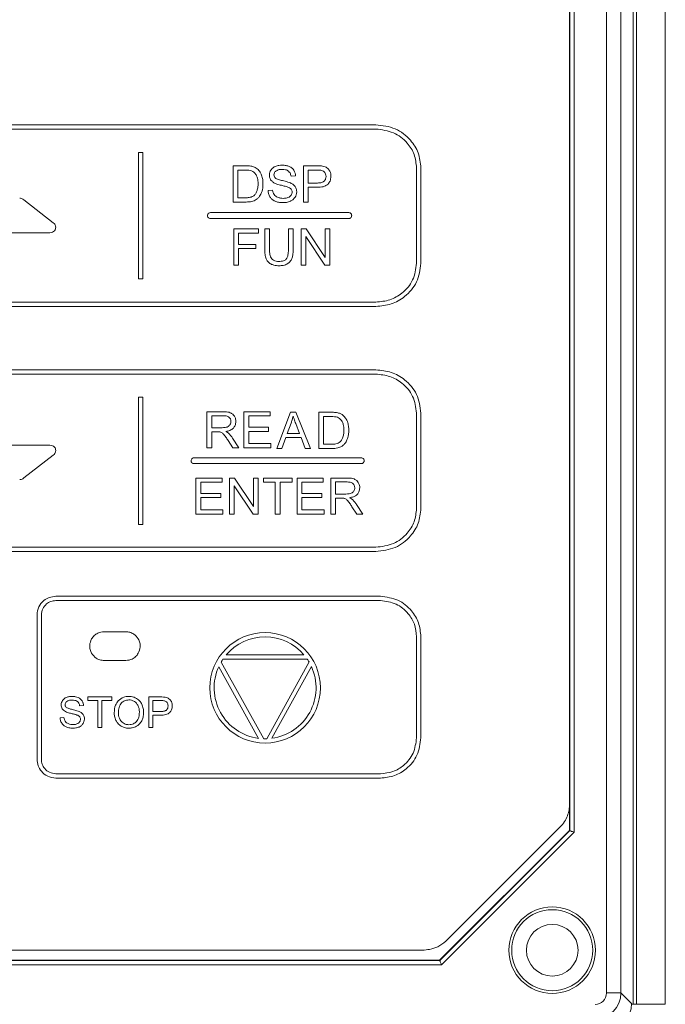
# Model space of a CAD drawing. Units: millimetres. Extents: x -583 to 1581, y -661 to 858.
# Drawn here: x 144 to 189, y 234 to 302 of the extents above; entities that cross this region are included whole.
import ezdxf

# ---------------------------------------------------------------- set-up
doc = ezdxf.new("R2010")
doc.units = ezdxf.units.MM

msp = doc.modelspace()

# ---------------------------------------------------------------- linework, layer by layer
at = {"color": 7, "linetype": 'Continuous', "lineweight": 0}
for p, q in [((186.686, 360.742), (186.686, 234.242)), ((186.905, 234.242), (186.905, 360.742)), ((188.904, 360.742), (188.904, 234.242)), ((184.833, 235.026), (184.833, 359.958)), ((185.832, 359.958), (185.832, 235.026)), ((182.581, 348.822), (182.581, 246.163)), ((182.281, 246.287), (182.281, 348.697)), ((182.269, 347.941), (182.269, 248.041)), ((119.523, 295.214), (168.842, 295.214)), ((119.523, 294.914), (168.842, 294.914)), ((152.404, 293.295), (152.404, 284.532)), ((152.704, 293.295), (152.404, 293.295)), ((152.704, 293.295), (152.704, 284.532)), ((158.954, 289.854), (158.954, 292.367)), ((158.954, 292.367), (159.817, 292.367)), ((163.823, 292.367), (164.768, 292.367)), ((163.823, 289.854), (163.823, 292.367)), ((171.669, 292.218), (171.669, 285.61)), ((171.969, 292.218), (171.969, 285.61)), ((159.284, 292.07), (159.284, 290.151)), ((159.811, 292.07), (159.284, 292.07)), ((163.287, 291.662), (162.968, 291.64)), ((164.154, 292.07), (164.154, 291.171)), ((164.795, 292.07), (164.154, 292.07)), ((164.154, 291.171), (164.802, 291.171)), ((164.154, 290.874), (164.154, 289.854)), ((164.796, 290.874), (164.154, 290.874)), ((159.284, 290.151), (159.82, 290.151)), ((161.375, 290.659), (161.689, 290.686)), ((144.457, 290.002), (144.388, 290.056)), ((144.458, 290.002), (144.457, 290.002)), ((146.491, 288.414), (144.458, 290.002)), ((159.858, 289.854), (158.954, 289.854)), ((164.154, 289.854), (163.823, 289.854)), ((157.381, 289.119), (166.971, 289.119)), ((166.971, 288.709), (157.381, 288.709)), ((146.492, 288.414), (146.491, 288.414)), ((146.554, 288.365), (146.492, 288.414)), ((142.069, 287.727), (146.268, 287.727)), ((159.011, 287.994), (160.708, 287.994)), ((159.011, 285.48), (159.011, 287.994)), ((159.341, 287.696), (159.341, 286.919)), ((160.708, 287.696), (159.341, 287.696)), ((160.708, 287.994), (160.708, 287.696)), ((161.152, 287.994), (161.482, 287.994)), ((161.152, 286.54), (161.152, 287.994)), ((161.482, 287.994), (161.482, 286.541)), ((162.789, 287.994), (163.119, 287.994)), ((162.789, 286.541), (162.789, 287.994)), ((163.119, 287.994), (163.119, 286.54)), ((163.667, 287.994), (164.008, 287.994)), ((163.667, 285.48), (163.667, 287.994)), ((163.986, 287.455), (163.986, 285.48)), ((165.309, 285.48), (163.986, 287.455)), ((164.008, 287.994), (165.331, 286.019)), ((165.331, 287.994), (165.651, 287.994)), ((165.331, 286.019), (165.331, 287.994)), ((165.651, 287.994), (165.651, 285.48)), ((159.341, 286.919), (160.526, 286.919)), ((160.526, 286.919), (160.526, 286.621)), ((159.341, 286.621), (159.341, 285.48)), ((160.526, 286.621), (159.341, 286.621)), ((159.341, 285.48), (159.011, 285.48)), ((163.986, 285.48), (163.667, 285.48)), ((165.651, 285.48), (165.309, 285.48)), ((152.704, 284.532), (152.404, 284.532)), ((119.523, 282.914), (168.842, 282.914)), ((119.523, 282.614), (168.842, 282.614)), ((119.523, 278.223), (168.842, 278.223)), ((119.523, 277.923), (168.842, 277.923)), ((152.697, 276.335), (152.397, 276.335)), ((152.397, 276.335), (152.397, 267.511)), ((152.697, 276.335), (152.697, 267.511)), ((157.146, 275.32), (158.256, 275.32)), ((157.146, 272.806), (157.146, 275.32)), ((159.706, 272.806), (159.706, 275.32)), ((159.706, 275.32), (161.514, 275.32)), ((161.514, 275.32), (161.514, 275.022)), ((161.985, 272.766), (162.942, 275.28)), ((162.942, 275.28), (163.308, 275.28)), ((163.308, 275.28), (164.327, 272.766)), ((164.9, 272.766), (164.9, 275.28)), ((164.9, 275.28), (165.764, 275.28)), ((171.669, 275.221), (171.669, 268.624)), ((171.969, 275.221), (171.969, 268.624)), ((157.477, 275.044), (157.477, 274.212)), ((158.269, 275.044), (157.477, 275.044)), ((161.514, 275.022), (160.037, 275.022)), ((160.037, 275.022), (160.037, 274.256)), ((162.975, 274.535), (162.702, 273.797)), ((163.556, 273.797), (163.298, 274.493)), ((165.231, 274.982), (165.231, 273.064)), ((165.758, 274.982), (165.231, 274.982)), ((157.477, 274.212), (158.189, 274.212)), ((157.477, 273.925), (157.477, 272.806)), ((157.861, 273.925), (157.477, 273.925)), ((160.037, 274.256), (161.42, 274.256)), ((160.037, 273.958), (160.037, 273.104)), ((161.42, 273.958), (160.037, 273.958)), ((161.42, 274.256), (161.42, 273.958)), ((162.702, 273.797), (163.556, 273.797)), ((142.069, 273), (146.268, 273)), ((158.935, 272.806), (158.604, 273.33)), ((158.916, 273.492), (159.349, 272.806)), ((160.037, 273.104), (161.575, 273.104)), ((161.575, 273.104), (161.575, 272.806)), ((162.603, 273.527), (162.334, 272.766)), ((163.661, 273.527), (162.603, 273.527)), ((163.949, 272.766), (163.661, 273.527)), ((165.231, 273.064), (165.767, 273.064)), ((146.554, 272.363), (146.492, 272.314)), ((157.477, 272.806), (157.146, 272.806)), ((159.349, 272.806), (158.935, 272.806)), ((161.575, 272.806), (159.706, 272.806)), ((162.334, 272.766), (161.985, 272.766)), ((164.327, 272.766), (163.949, 272.766)), ((165.805, 272.766), (164.9, 272.766)), ((146.491, 272.314), (144.458, 270.726)), ((146.492, 272.314), (146.491, 272.314)), ((156.25, 272.128), (167.84, 272.128)), ((167.84, 271.718), (156.25, 271.718)), ((144.457, 270.726), (144.388, 270.672)), ((144.458, 270.726), (144.457, 270.726)), ((156.383, 270.722), (158.191, 270.722)), ((156.383, 268.209), (156.383, 270.722)), ((156.714, 270.425), (156.714, 269.659)), ((158.191, 270.425), (156.714, 270.425)), ((158.191, 270.722), (158.191, 270.425)), ((158.704, 270.722), (159.047, 270.722)), ((158.704, 268.209), (158.704, 270.722)), ((159.047, 270.722), (160.369, 268.747)), ((160.369, 270.722), (160.689, 270.722)), ((160.369, 268.747), (160.369, 270.722)), ((160.689, 270.722), (160.689, 268.209)), ((161.054, 270.722), (163.038, 270.722)), ((161.054, 270.425), (161.054, 270.722)), ((161.881, 270.425), (161.054, 270.425)), ((161.881, 268.209), (161.881, 270.425)), ((162.212, 270.425), (162.212, 268.209)), ((163.038, 270.425), (162.212, 270.425)), ((163.038, 270.722), (163.038, 270.425)), ((163.393, 270.722), (165.202, 270.722)), ((163.393, 268.209), (163.393, 270.722)), ((163.724, 270.425), (163.724, 269.659)), ((165.202, 270.425), (163.724, 270.425)), ((165.202, 270.722), (165.202, 270.425)), ((165.731, 270.722), (166.841, 270.722)), ((165.731, 268.209), (165.731, 270.722)), ((166.062, 270.447), (166.062, 269.614)), ((166.854, 270.447), (166.062, 270.447)), ((156.714, 269.659), (158.097, 269.659)), ((158.097, 269.659), (158.097, 269.361)), ((159.024, 270.184), (159.024, 268.209)), ((160.347, 268.209), (159.024, 270.184)), ((163.724, 269.659), (165.108, 269.659)), ((165.108, 269.659), (165.108, 269.361)), ((166.062, 269.614), (166.774, 269.614)), ((156.714, 269.361), (156.714, 268.507)), ((158.097, 269.361), (156.714, 269.361)), ((163.724, 269.361), (163.724, 268.507)), ((165.108, 269.361), (163.724, 269.361)), ((166.062, 269.328), (166.062, 268.209)), ((166.446, 269.328), (166.062, 269.328)), ((156.714, 268.507), (158.252, 268.507)), ((158.252, 268.507), (158.252, 268.209)), ((163.724, 268.507), (165.262, 268.507)), ((165.262, 268.507), (165.262, 268.209)), ((167.52, 268.209), (167.189, 268.733)), ((167.501, 268.895), (167.935, 268.209)), ((158.252, 268.209), (156.383, 268.209)), ((159.024, 268.209), (158.704, 268.209)), ((160.689, 268.209), (160.347, 268.209)), ((162.212, 268.209), (161.881, 268.209)), ((165.262, 268.209), (163.393, 268.209)), ((166.062, 268.209), (165.731, 268.209)), ((167.935, 268.209), (167.52, 268.209)), ((152.697, 267.511), (152.397, 267.511)), ((168.842, 265.923), (119.523, 265.923)), ((119.523, 265.623), (168.842, 265.623)), ((146.669, 262.524), (169.169, 262.524)), ((146.669, 262.224), (169.169, 262.224)), ((145.369, 261.224), (145.369, 251.224)), ((145.669, 261.224), (145.669, 251.224)), ((150.018, 260.071), (151.518, 260.071)), ((171.669, 259.724), (171.669, 252.724)), ((171.969, 259.724), (171.969, 252.724)), ((151.518, 258.071), (150.018, 258.071)), ((158.251, 258.161), (164.096, 258.161)), ((158.479, 258.461), (163.868, 258.461)), ((157.961, 257.645), (160.718, 252.677)), ((158.126, 257.964), (161.076, 252.649)), ((164.216, 257.971), (161.289, 252.649)), ((164.383, 257.652), (161.648, 252.679)), ((148.881, 255.296), (148.881, 255.548)), ((148.881, 255.548), (150.564, 255.548)), ((149.582, 255.296), (148.881, 255.296)), ((149.582, 253.418), (149.582, 255.296)), ((150.564, 255.296), (149.864, 255.296)), ((149.864, 255.296), (149.864, 253.418)), ((150.564, 255.548), (150.564, 255.296)), ((153.116, 255.548), (153.92, 255.548)), ((153.116, 253.418), (153.116, 255.548)), ((153.398, 255.296), (153.398, 254.536)), ((153.942, 255.296), (153.398, 255.296)), ((148.591, 254.947), (148.322, 254.927)), ((146.965, 254.101), (147.23, 254.124)), ((153.398, 254.536), (153.948, 254.536)), ((153.945, 254.284), (153.398, 254.284)), ((153.398, 254.284), (153.398, 253.418)), ((149.864, 253.418), (149.582, 253.418)), ((153.398, 253.418), (153.116, 253.418)), ((169.169, 250.224), (146.669, 250.224)), ((146.669, 249.924), (169.169, 249.924)), ((182.269, 246.292), (182.269, 247.941)), ((181.69, 246.614), (173.691, 238.614)), ((173.269, 237.292), (182.269, 246.292)), ((173.274, 237.28), (182.281, 246.287)), ((182.581, 246.163), (173.398, 236.98)), ((182.269, 246.292), (182.281, 246.287)), ((172.083, 237.992), (116.265, 237.992)), ((173.398, 236.98), (114.739, 236.98)), ((114.863, 237.28), (173.274, 237.28)), ((114.869, 237.292), (173.269, 237.292)), ((173.269, 237.292), (173.274, 237.28)), ((185.832, 235.026), (184.833, 235.026)), ((186.686, 234.242), (186.905, 234.242)), ((186.905, 234.242), (188.904, 234.242))]:
    msp.add_line(p, q, dxfattribs=at)
at = {"color": 8, "linetype": 'Continuous', "lineweight": 0}
for p, q in [((185.832, 235.026), (186.567, 234.291)), ((186.686, 234.242), (186.566, 234.242))]:
    msp.add_line(p, q, dxfattribs=at)
at = {"color": 7, "linetype": 'Continuous', "lineweight": 0, "flags": 128}
for points in [[(182.581, 246.163), (182.523, 246.187), (182.467, 246.21), (182.416, 246.231), (182.371, 246.25), (182.333, 246.265), (182.305, 246.277), (182.287, 246.284), (182.281, 246.287)], [(173.398, 236.98), (173.374, 237.038), (173.351, 237.094), (173.329, 237.145), (173.311, 237.19), (173.295, 237.228), (173.284, 237.256), (173.276, 237.273), (173.274, 237.28)]]:
    msp.add_lwpolyline(points, dxfattribs=at)
at = {"color": 7, "linetype": 'Continuous', "lineweight": 0}
for centre, radius in [((161.173, 256.179), 3.831), ((181.069, 237.992), 3), ((181.069, 237.992), 2.808), ((181.069, 237.992), 1.79)]:
    msp.add_circle(centre, radius, dxfattribs=at)
for start, end in [(40.26275, 139.73725), (145.85149, 149.63362), (30.50226, 34.14851), (155.47484, 262.58728), (277.72768, 24.65498), (268.4285, 271.88039)]:
    msp.add_arc((161.173, 256.179), 3.531, start, end, dxfattribs=at)
for centre, major_axis, ratio, start_param, end_param in [((184.032, 235.028), (0.567, -0.567), 0.997265, 5.499157, 7.067214), ((184.032, 235.028), (1.273, 1.273), 0.999699, 3.92836, 5.496418), ((184.766, 234.295), (1.276, -1.276), 0.997265, 5.499157, 7.067214)]:
    msp.add_ellipse(centre, major_axis=major_axis, ratio=ratio, start_param=start_param, end_param=end_param, dxfattribs=at)
for points, knots in [([(168.842, 295.214), (169.306, 295.157), (170.212, 295.045), (171.231, 294.251), (171.855, 293.27), (171.93, 292.572), (171.969, 292.218)], [0, 0, 0, 0, 0.2885954, 0.564207, 0.7793371, 1, 1, 1, 1]), ([(168.842, 294.914), (169.262, 294.862), (170.083, 294.761), (171.005, 294.044), (171.567, 293.162), (171.634, 292.535), (171.669, 292.218)], [0, 0, 0, 0, 0.290199, 0.566366, 0.78088, 1, 1, 1, 1]), ([(159.817, 292.367), (159.912, 292.367), (160.062, 292.366), (160.209, 292.341), (160.263, 292.331)], [0, 0, 0, 0, 0.6338694, 1, 1, 1, 1]), ([(160.263, 292.331), (160.34, 292.309), (160.473, 292.271), (160.584, 292.187), (160.631, 292.151)], [0, 0, 0, 0, 0.572039, 1, 1, 1, 1]), ([(160.631, 292.151), (160.7, 292.083), (160.826, 291.958), (160.896, 291.795), (160.928, 291.722)], [0, 0, 0, 0, 0.549607, 1, 1, 1, 1]), ([(161.575, 292.073), (161.622, 292.132), (161.709, 292.239), (161.833, 292.299), (161.889, 292.326)], [0, 0, 0, 0, 0.542401, 1, 1, 1, 1]), ([(161.889, 292.326), (161.97, 292.353), (162.119, 292.404), (162.276, 292.409), (162.348, 292.411)], [0, 0, 0, 0, 0.544027, 1, 1, 1, 1]), ([(162.361, 292.114), (162.263, 292.112), (162.107, 292.109), (161.974, 292.032), (161.925, 292.003)], [0, 0, 0, 0, 0.628072, 1, 1, 1, 1]), ([(162.348, 292.411), (162.446, 292.408), (162.614, 292.401), (162.772, 292.345), (162.838, 292.321)], [0, 0, 0, 0, 0.583051, 1, 1, 1, 1]), ([(162.795, 291.994), (162.765, 292.015), (162.701, 292.058), (162.553, 292.105), (162.436, 292.11), (162.361, 292.114)], [0, 0, 0, 0, 0.239593, 0.505162, 1, 1, 1, 1]), ([(162.838, 292.321), (162.912, 292.284), (163.04, 292.22), (163.127, 292.106), (163.164, 292.057)], [0, 0, 0, 0, 0.571564, 1, 1, 1, 1]), ([(164.768, 292.367), (164.849, 292.367), (164.977, 292.367), (165.103, 292.349), (165.149, 292.343)], [0, 0, 0, 0, 0.634656, 1, 1, 1, 1]), ([(165.149, 292.343), (165.213, 292.33), (165.323, 292.307), (165.419, 292.25), (165.459, 292.226)], [0, 0, 0, 0, 0.585936, 1, 1, 1, 1]), ([(165.459, 292.226), (165.503, 292.189), (165.586, 292.12), (165.636, 292.026), (165.659, 291.982)], [0, 0, 0, 0, 0.541729, 1, 1, 1, 1]), ([(160.241, 292.018), (160.174, 292.035), (160.033, 292.069), (159.888, 292.07), (159.811, 292.07)], [0, 0, 0, 0, 0.471616, 1, 1, 1, 1]), ([(160.555, 291.735), (160.506, 291.805), (160.423, 291.926), (160.294, 291.991), (160.241, 292.018)], [0, 0, 0, 0, 0.5876428, 1, 1, 1, 1]), ([(160.684, 291.129), (160.681, 291.26), (160.677, 291.471), (160.589, 291.662), (160.555, 291.735)], [0, 0, 0, 0, 0.618137, 1, 1, 1, 1]), ([(160.928, 291.722), (160.959, 291.617), (161.018, 291.422), (161.024, 291.219), (161.026, 291.124)], [0, 0, 0, 0, 0.536323, 1, 1, 1, 1]), ([(161.468, 291.717), (161.474, 291.787), (161.485, 291.914), (161.547, 292.024), (161.575, 292.073)], [0, 0, 0, 0, 0.5544451, 1, 1, 1, 1]), ([(161.556, 291.403), (161.528, 291.458), (161.477, 291.556), (161.471, 291.667), (161.468, 291.717)], [0, 0, 0, 0, 0.552237, 1, 1, 1, 1]), ([(161.925, 292.003), (161.902, 291.982), (161.858, 291.943), (161.801, 291.854), (161.793, 291.781), (161.788, 291.737)], [0, 0, 0, 0, 0.300738, 0.576136, 1, 1, 1, 1]), ([(161.788, 291.737), (161.793, 291.689), (161.802, 291.604), (161.86, 291.541), (161.885, 291.514)], [0, 0, 0, 0, 0.562448, 1, 1, 1, 1]), ([(161.885, 291.514), (161.91, 291.497), (161.973, 291.454), (162.141, 291.395), (162.284, 291.359), (162.382, 291.335)], [0, 0, 0, 0, 0.172377, 0.426327, 1, 1, 1, 1]), ([(162.968, 291.64), (162.954, 291.72), (162.93, 291.856), (162.834, 291.954), (162.795, 291.994)], [0, 0, 0, 0, 0.588027, 1, 1, 1, 1]), ([(163.164, 292.057), (163.202, 291.989), (163.269, 291.865), (163.282, 291.725), (163.287, 291.662)], [0, 0, 0, 0, 0.5512614, 1, 1, 1, 1]), ([(165.105, 292.047), (165.059, 292.054), (164.956, 292.07), (164.852, 292.07), (164.795, 292.07)], [0, 0, 0, 0, 0.449405, 1, 1, 1, 1]), ([(165.314, 291.899), (165.282, 291.937), (165.224, 292.004), (165.141, 292.034), (165.105, 292.047)], [0, 0, 0, 0, 0.560818, 1, 1, 1, 1]), ([(165.259, 291.291), (165.282, 291.315), (165.328, 291.363), (165.383, 291.478), (165.389, 291.57), (165.394, 291.629)], [0, 0, 0, 0, 0.2651032, 0.533077, 1, 1, 1, 1]), ([(165.394, 291.629), (165.39, 291.685), (165.384, 291.781), (165.335, 291.864), (165.314, 291.899)], [0, 0, 0, 0, 0.576046, 1, 1, 1, 1]), ([(165.735, 291.639), (165.725, 291.525), (165.708, 291.324), (165.585, 291.165), (165.532, 291.096)], [0, 0, 0, 0, 0.566684, 1, 1, 1, 1]), ([(165.659, 291.982), (165.684, 291.922), (165.728, 291.811), (165.733, 291.693), (165.735, 291.639)], [0, 0, 0, 0, 0.549686, 1, 1, 1, 1]), ([(160.619, 290.645), (160.64, 290.728), (160.68, 290.887), (160.683, 291.051), (160.684, 291.129)], [0, 0, 0, 0, 0.522062, 1, 1, 1, 1]), ([(161.026, 291.124), (161.023, 291.024), (161.019, 290.852), (160.977, 290.686), (160.959, 290.617)], [0, 0, 0, 0, 0.586489, 1, 1, 1, 1]), ([(161.823, 291.168), (161.762, 291.204), (161.658, 291.266), (161.586, 291.363), (161.556, 291.403)], [0, 0, 0, 0, 0.584952, 1, 1, 1, 1]), ([(162.305, 291.011), (162.196, 291.037), (162.032, 291.077), (161.877, 291.145), (161.823, 291.168)], [0, 0, 0, 0, 0.655871, 1, 1, 1, 1]), ([(162.748, 290.889), (162.686, 290.909), (162.539, 290.955), (162.39, 290.991), (162.305, 291.011)], [0, 0, 0, 0, 0.428234, 1, 1, 1, 1]), ([(162.382, 291.335), (162.507, 291.307), (162.695, 291.265), (162.875, 291.197), (162.935, 291.175)], [0, 0, 0, 0, 0.665529, 1, 1, 1, 1]), ([(162.975, 290.74), (162.941, 290.773), (162.875, 290.837), (162.79, 290.872), (162.748, 290.889)], [0, 0, 0, 0, 0.507919, 1, 1, 1, 1]), ([(162.935, 291.175), (163.01, 291.137), (163.135, 291.072), (163.224, 290.963), (163.26, 290.919)], [0, 0, 0, 0, 0.592109, 1, 1, 1, 1]), ([(163.26, 290.919), (163.293, 290.857), (163.355, 290.746), (163.362, 290.619), (163.365, 290.562)], [0, 0, 0, 0, 0.548532, 1, 1, 1, 1]), ([(165.532, 291.096), (165.487, 291.057), (165.391, 290.973), (165.136, 290.888), (164.932, 290.879), (164.796, 290.874)], [0, 0, 0, 0, 0.223572, 0.483145, 1, 1, 1, 1]), ([(164.802, 291.171), (164.904, 291.176), (165.038, 291.181), (165.189, 291.239), (165.236, 291.274), (165.259, 291.291)], [0, 0, 0, 0, 0.6324302, 0.8270315, 1, 1, 1, 1]), ([(144.388, 290.056), (144.35, 290.075), (144.281, 290.11), (144.203, 290.115), (144.168, 290.117)], [0, 0, 0, 0, 0.548653, 1, 1, 1, 1]), ([(159.82, 290.151), (159.902, 290.152), (160.034, 290.154), (160.161, 290.186), (160.209, 290.198)], [0, 0, 0, 0, 0.62269, 1, 1, 1, 1]), ([(160.209, 290.198), (160.258, 290.216), (160.341, 290.247), (160.407, 290.304), (160.435, 290.328)], [0, 0, 0, 0, 0.587961, 1, 1, 1, 1]), ([(160.435, 290.328), (160.477, 290.379), (160.556, 290.474), (160.598, 290.591), (160.619, 290.645)], [0, 0, 0, 0, 0.529787, 1, 1, 1, 1]), ([(160.788, 290.251), (160.75, 290.201), (160.683, 290.115), (160.596, 290.05), (160.56, 290.023)], [0, 0, 0, 0, 0.582108, 1, 1, 1, 1]), ([(160.959, 290.617), (160.934, 290.541), (160.891, 290.412), (160.818, 290.297), (160.788, 290.251)], [0, 0, 0, 0, 0.591581, 1, 1, 1, 1]), ([(161.512, 290.208), (161.469, 290.286), (161.393, 290.427), (161.38, 290.587), (161.375, 290.659)], [0, 0, 0, 0, 0.551733, 1, 1, 1, 1]), ([(161.871, 289.909), (161.791, 289.951), (161.649, 290.025), (161.553, 290.152), (161.512, 290.208)], [0, 0, 0, 0, 0.565004, 1, 1, 1, 1]), ([(161.689, 290.686), (161.699, 290.621), (161.716, 290.512), (161.77, 290.416), (161.792, 290.377)], [0, 0, 0, 0, 0.5935294, 1, 1, 1, 1]), ([(161.792, 290.377), (161.829, 290.333), (161.899, 290.251), (161.996, 290.204), (162.043, 290.182)], [0, 0, 0, 0, 0.526859, 1, 1, 1, 1]), ([(162.043, 290.182), (162.11, 290.158), (162.234, 290.114), (162.365, 290.109), (162.425, 290.107)], [0, 0, 0, 0, 0.541894, 1, 1, 1, 1]), ([(162.425, 290.107), (162.492, 290.11), (162.606, 290.114), (162.714, 290.149), (162.759, 290.164)], [0, 0, 0, 0, 0.583975, 1, 1, 1, 1]), ([(162.759, 290.164), (162.808, 290.186), (162.891, 290.223), (162.95, 290.291), (162.974, 290.319)], [0, 0, 0, 0, 0.590732, 1, 1, 1, 1]), ([(163.25, 290.184), (163.201, 290.121), (163.111, 290.006), (162.981, 289.939), (162.922, 289.908)], [0, 0, 0, 0, 0.544536, 1, 1, 1, 1]), ([(162.974, 290.319), (162.997, 290.356), (163.037, 290.423), (163.043, 290.5), (163.045, 290.534)], [0, 0, 0, 0, 0.563781, 1, 1, 1, 1]), ([(163.045, 290.534), (163.041, 290.576), (163.035, 290.651), (162.993, 290.713), (162.975, 290.74)], [0, 0, 0, 0, 0.565047, 1, 1, 1, 1]), ([(163.365, 290.562), (163.358, 290.488), (163.347, 290.353), (163.28, 290.236), (163.25, 290.184)], [0, 0, 0, 0, 0.552259, 1, 1, 1, 1]), ([(160.261, 289.896), (160.19, 289.883), (160.057, 289.857), (159.922, 289.855), (159.858, 289.854)], [0, 0, 0, 0, 0.531314, 1, 1, 1, 1]), ([(160.56, 290.023), (160.509, 289.993), (160.415, 289.939), (160.31, 289.91), (160.261, 289.896)], [0, 0, 0, 0, 0.535799, 1, 1, 1, 1]), ([(162.44, 289.81), (162.324, 289.813), (162.129, 289.819), (161.945, 289.883), (161.871, 289.909)], [0, 0, 0, 0, 0.597951, 1, 1, 1, 1]), ([(162.922, 289.908), (162.837, 289.877), (162.682, 289.818), (162.516, 289.812), (162.44, 289.81)], [0, 0, 0, 0, 0.542999, 1, 1, 1, 1]), ([(157.176, 288.914), (157.18, 288.945), (157.188, 289.005), (157.243, 289.071), (157.309, 289.112), (157.357, 289.117), (157.381, 289.119)], [0, 0, 0, 0, 0.283387, 0.558037, 0.775335, 1, 1, 1, 1]), ([(157.381, 288.709), (157.35, 288.713), (157.29, 288.721), (157.224, 288.776), (157.183, 288.843), (157.178, 288.89), (157.176, 288.914)], [0, 0, 0, 0, 0.283383, 0.558015, 0.775342, 1, 1, 1, 1]), ([(166.971, 289.119), (167.001, 289.115), (167.061, 289.108), (167.128, 289.053), (167.169, 288.986), (167.173, 288.938), (167.176, 288.914)], [0, 0, 0, 0, 0.283392, 0.5580035, 0.7753222, 1, 1, 1, 1]), ([(167.176, 288.914), (167.172, 288.884), (167.164, 288.824), (167.109, 288.757), (167.042, 288.717), (166.995, 288.712), (166.971, 288.709)], [0, 0, 0, 0, 0.283448, 0.55804, 0.775347, 1, 1, 1, 1]), ([(146.268, 287.727), (146.328, 287.734), (146.443, 287.748), (146.574, 287.847), (146.654, 287.97), (146.664, 288.058), (146.668, 288.102)], [0, 0, 0, 0, 0.291918, 0.568346, 0.781952, 1, 1, 1, 1]), ([(146.668, 288.102), (146.661, 288.158), (146.649, 288.258), (146.583, 288.332), (146.554, 288.365)], [0, 0, 0, 0, 0.562958, 1, 1, 1, 1]), ([(161.247, 285.91), (161.216, 286.013), (161.156, 286.219), (161.153, 286.433), (161.152, 286.54)], [0, 0, 0, 0, 0.5009077, 1, 1, 1, 1]), ([(161.482, 286.541), (161.483, 286.435), (161.483, 286.271), (161.527, 286.114), (161.543, 286.057)], [0, 0, 0, 0, 0.642052, 1, 1, 1, 1]), ([(161.543, 286.057), (161.57, 286.003), (161.62, 285.905), (161.711, 285.844), (161.751, 285.818)], [0, 0, 0, 0, 0.555525, 1, 1, 1, 1]), ([(162.633, 285.9), (162.661, 285.938), (162.722, 286.023), (162.778, 286.244), (162.785, 286.421), (162.789, 286.541)], [0, 0, 0, 0, 0.207304, 0.465258, 1, 1, 1, 1]), ([(163.119, 286.54), (163.117, 286.414), (163.114, 286.209), (163.056, 286.014), (163.034, 285.939)], [0, 0, 0, 0, 0.616856, 1, 1, 1, 1]), ([(161.566, 285.558), (161.49, 285.609), (161.353, 285.7), (161.279, 285.846), (161.247, 285.91)], [0, 0, 0, 0, 0.560658, 1, 1, 1, 1]), ([(162.141, 285.436), (162.021, 285.44), (161.822, 285.447), (161.639, 285.526), (161.566, 285.558)], [0, 0, 0, 0, 0.600459, 1, 1, 1, 1]), ([(161.751, 285.818), (161.812, 285.791), (161.928, 285.74), (162.053, 285.736), (162.112, 285.734)], [0, 0, 0, 0, 0.529386, 1, 1, 1, 1]), ([(162.112, 285.734), (162.23, 285.74), (162.384, 285.748), (162.556, 285.829), (162.608, 285.877), (162.633, 285.9)], [0, 0, 0, 0, 0.620265, 0.817485, 1, 1, 1, 1]), ([(162.726, 285.576), (162.63, 285.531), (162.444, 285.444), (162.24, 285.439), (162.141, 285.436)], [0, 0, 0, 0, 0.517648, 1, 1, 1, 1]), ([(163.034, 285.939), (162.994, 285.859), (162.92, 285.713), (162.787, 285.619), (162.726, 285.576)], [0, 0, 0, 0, 0.545724, 1, 1, 1, 1]), ([(171.669, 285.61), (171.613, 285.208), (171.503, 284.412), (170.745, 283.538), (169.826, 283.009), (169.175, 282.946), (168.842, 282.914)], [0, 0, 0, 0, 0.276761, 0.549619, 0.769636, 1, 1, 1, 1]), ([(171.969, 285.61), (171.907, 285.162), (171.784, 284.275), (170.943, 283.304), (169.927, 282.719), (169.209, 282.649), (168.842, 282.614)], [0, 0, 0, 0, 0.278578, 0.551714, 0.770984, 1, 1, 1, 1]), ([(171.969, 275.221), (171.907, 275.67), (171.784, 276.558), (170.944, 277.53), (169.927, 278.117), (169.209, 278.187), (168.842, 278.223)], [0, 0, 0, 0, 0.278736, 0.551919, 0.771123, 1, 1, 1, 1]), ([(171.669, 275.221), (171.613, 275.623), (171.503, 276.422), (170.745, 277.297), (169.826, 277.827), (169.175, 277.89), (168.842, 277.923)], [0, 0, 0, 0, 0.276989, 0.549914, 0.769834, 1, 1, 1, 1]), ([(158.256, 275.32), (158.365, 275.319), (158.538, 275.317), (158.703, 275.27), (158.764, 275.252)], [0, 0, 0, 0, 0.630995, 1, 1, 1, 1]), ([(158.764, 275.252), (158.826, 275.221), (158.939, 275.163), (159.01, 275.06), (159.043, 275.013)], [0, 0, 0, 0, 0.548986, 1, 1, 1, 1]), ([(165.764, 275.28), (165.859, 275.279), (166.009, 275.279), (166.156, 275.253), (166.21, 275.244)], [0, 0, 0, 0, 0.634036, 1, 1, 1, 1]), ([(166.21, 275.244), (166.286, 275.222), (166.42, 275.183), (166.53, 275.1), (166.578, 275.064)], [0, 0, 0, 0, 0.572016, 1, 1, 1, 1]), ([(166.578, 275.064), (166.647, 274.995), (166.773, 274.87), (166.843, 274.707), (166.875, 274.634)], [0, 0, 0, 0, 0.54962, 1, 1, 1, 1]), ([(158.676, 274.929), (158.649, 274.949), (158.591, 274.992), (158.452, 275.036), (158.342, 275.041), (158.269, 275.044)], [0, 0, 0, 0, 0.2332583, 0.4965738, 1, 1, 1, 1]), ([(158.544, 274.259), (158.588, 274.279), (158.666, 274.314), (158.717, 274.381), (158.739, 274.41)], [0, 0, 0, 0, 0.57197, 1, 1, 1, 1]), ([(158.805, 274.635), (158.798, 274.699), (158.787, 274.811), (158.71, 274.893), (158.676, 274.929)], [0, 0, 0, 0, 0.5622343, 1, 1, 1, 1]), ([(158.739, 274.41), (158.76, 274.449), (158.798, 274.52), (158.803, 274.6), (158.805, 274.635)], [0, 0, 0, 0, 0.5600664, 1, 1, 1, 1]), ([(159.147, 274.635), (159.138, 274.541), (159.123, 274.373), (159.019, 274.242), (158.974, 274.185)], [0, 0, 0, 0, 0.5659, 1, 1, 1, 1]), ([(159.043, 275.013), (159.076, 274.947), (159.136, 274.828), (159.144, 274.695), (159.147, 274.635)], [0, 0, 0, 0, 0.5548442, 1, 1, 1, 1]), ([(163.114, 275.021), (163.093, 274.929), (163.056, 274.764), (163, 274.605), (162.975, 274.535)], [0, 0, 0, 0, 0.559684, 1, 1, 1, 1]), ([(163.298, 274.493), (163.257, 274.599), (163.19, 274.773), (163.135, 274.952), (163.114, 275.021)], [0, 0, 0, 0, 0.611945, 1, 1, 1, 1]), ([(166.188, 274.931), (166.121, 274.947), (165.98, 274.982), (165.835, 274.982), (165.758, 274.982)], [0, 0, 0, 0, 0.471615, 1, 1, 1, 1]), ([(166.502, 274.647), (166.453, 274.718), (166.37, 274.838), (166.241, 274.904), (166.188, 274.931)], [0, 0, 0, 0, 0.587693, 1, 1, 1, 1]), ([(166.631, 274.042), (166.628, 274.173), (166.623, 274.384), (166.535, 274.574), (166.502, 274.647)], [0, 0, 0, 0, 0.618143, 1, 1, 1, 1]), ([(166.875, 274.634), (166.906, 274.53), (166.965, 274.335), (166.97, 274.131), (166.973, 274.037)], [0, 0, 0, 0, 0.536313, 1, 1, 1, 1]), ([(158.046, 273.913), (158.017, 273.917), (157.956, 273.925), (157.894, 273.925), (157.861, 273.925)], [0, 0, 0, 0, 0.4658911, 1, 1, 1, 1]), ([(158.196, 273.846), (158.169, 273.862), (158.121, 273.891), (158.068, 273.906), (158.046, 273.913)], [0, 0, 0, 0, 0.573993, 1, 1, 1, 1]), ([(158.189, 274.212), (158.264, 274.213), (158.384, 274.214), (158.5, 274.247), (158.544, 274.259)], [0, 0, 0, 0, 0.622529, 1, 1, 1, 1]), ([(158.365, 273.678), (158.334, 273.717), (158.284, 273.779), (158.22, 273.828), (158.196, 273.846)], [0, 0, 0, 0, 0.6266571, 1, 1, 1, 1]), ([(158.974, 274.185), (158.939, 274.153), (158.864, 274.085), (158.684, 273.998), (158.537, 273.97), (158.442, 273.953)], [0, 0, 0, 0, 0.244156, 0.510867, 1, 1, 1, 1]), ([(158.442, 273.953), (158.485, 273.931), (158.556, 273.896), (158.618, 273.846), (158.641, 273.827)], [0, 0, 0, 0, 0.616293, 1, 1, 1, 1]), ([(158.641, 273.827), (158.696, 273.772), (158.798, 273.668), (158.879, 273.548), (158.916, 273.492)], [0, 0, 0, 0, 0.5363017, 1, 1, 1, 1]), ([(166.565, 273.558), (166.586, 273.641), (166.627, 273.8), (166.63, 273.964), (166.631, 274.042)], [0, 0, 0, 0, 0.521985, 1, 1, 1, 1]), ([(166.973, 274.037), (166.97, 273.936), (166.965, 273.764), (166.923, 273.598), (166.906, 273.529)], [0, 0, 0, 0, 0.58641, 1, 1, 1, 1]), ([(146.268, 273), (146.328, 272.993), (146.443, 272.98), (146.574, 272.88), (146.654, 272.757), (146.664, 272.67), (146.668, 272.625)], [0, 0, 0, 0, 0.291919, 0.568355, 0.781952, 1, 1, 1, 1]), ([(158.604, 273.33), (158.556, 273.405), (158.48, 273.523), (158.396, 273.636), (158.365, 273.678)], [0, 0, 0, 0, 0.6282599, 1, 1, 1, 1]), ([(165.767, 273.064), (165.849, 273.065), (165.98, 273.066), (166.108, 273.098), (166.156, 273.11)], [0, 0, 0, 0, 0.622637, 1, 1, 1, 1]), ([(166.156, 273.11), (166.205, 273.128), (166.287, 273.159), (166.354, 273.217), (166.381, 273.24)], [0, 0, 0, 0, 0.587902, 1, 1, 1, 1]), ([(166.381, 273.24), (166.423, 273.291), (166.503, 273.387), (166.545, 273.503), (166.565, 273.558)], [0, 0, 0, 0, 0.529874, 1, 1, 1, 1]), ([(166.735, 273.163), (166.696, 273.113), (166.63, 273.027), (166.543, 272.962), (166.507, 272.935)], [0, 0, 0, 0, 0.582124, 1, 1, 1, 1]), ([(166.906, 273.529), (166.881, 273.453), (166.838, 273.324), (166.765, 273.21), (166.735, 273.163)], [0, 0, 0, 0, 0.591557, 1, 1, 1, 1]), ([(146.668, 272.625), (146.661, 272.57), (146.649, 272.47), (146.583, 272.396), (146.554, 272.363)], [0, 0, 0, 0, 0.562947, 1, 1, 1, 1]), ([(166.208, 272.809), (166.137, 272.795), (166.004, 272.769), (165.868, 272.767), (165.805, 272.766)], [0, 0, 0, 0, 0.531322, 1, 1, 1, 1]), ([(166.507, 272.935), (166.456, 272.906), (166.362, 272.851), (166.256, 272.822), (166.208, 272.809)], [0, 0, 0, 0, 0.535835, 1, 1, 1, 1]), ([(156.045, 271.923), (156.049, 271.953), (156.057, 272.013), (156.112, 272.08), (156.179, 272.121), (156.226, 272.125), (156.25, 272.128)], [0, 0, 0, 0, 0.283484, 0.558149, 0.775464, 1, 1, 1, 1]), ([(156.25, 271.718), (156.22, 271.722), (156.16, 271.73), (156.093, 271.784), (156.053, 271.851), (156.048, 271.899), (156.045, 271.923)], [0, 0, 0, 0, 0.283285, 0.557888, 0.775299, 1, 1, 1, 1]), ([(167.84, 272.128), (167.871, 272.124), (167.931, 272.116), (167.997, 272.061), (168.038, 271.994), (168.043, 271.947), (168.045, 271.923)], [0, 0, 0, 0, 0.283317, 0.557906, 0.775287, 1, 1, 1, 1]), ([(168.045, 271.923), (168.041, 271.892), (168.033, 271.832), (167.978, 271.766), (167.912, 271.725), (167.864, 271.72), (167.84, 271.718)], [0, 0, 0, 0, 0.283454, 0.558111, 0.77542, 1, 1, 1, 1]), ([(144.388, 270.672), (144.35, 270.653), (144.281, 270.617), (144.203, 270.613), (144.168, 270.611)], [0, 0, 0, 0, 0.54866, 1, 1, 1, 1]), ([(166.841, 270.722), (166.95, 270.721), (167.123, 270.72), (167.289, 270.672), (167.35, 270.655)], [0, 0, 0, 0, 0.631026, 1, 1, 1, 1]), ([(167.262, 270.332), (167.234, 270.352), (167.177, 270.394), (167.037, 270.439), (166.927, 270.444), (166.854, 270.447)], [0, 0, 0, 0, 0.233228, 0.496579, 1, 1, 1, 1]), ([(167.39, 270.038), (167.384, 270.102), (167.372, 270.214), (167.295, 270.296), (167.262, 270.332)], [0, 0, 0, 0, 0.562214, 1, 1, 1, 1]), ([(167.35, 270.655), (167.412, 270.623), (167.524, 270.566), (167.596, 270.463), (167.628, 270.416)], [0, 0, 0, 0, 0.54902, 1, 1, 1, 1]), ([(167.628, 270.416), (167.662, 270.35), (167.722, 270.231), (167.729, 270.098), (167.732, 270.038)], [0, 0, 0, 0, 0.554853, 1, 1, 1, 1]), ([(166.774, 269.614), (166.849, 269.615), (166.97, 269.617), (167.086, 269.649), (167.129, 269.662)], [0, 0, 0, 0, 0.6225, 1, 1, 1, 1]), ([(167.56, 269.588), (167.524, 269.556), (167.449, 269.488), (167.269, 269.401), (167.122, 269.373), (167.027, 269.355)], [0, 0, 0, 0, 0.244128, 0.510846, 1, 1, 1, 1]), ([(167.129, 269.662), (167.174, 269.682), (167.251, 269.717), (167.302, 269.784), (167.324, 269.813)], [0, 0, 0, 0, 0.571964, 1, 1, 1, 1]), ([(167.324, 269.813), (167.345, 269.852), (167.384, 269.923), (167.388, 270.003), (167.39, 270.038)], [0, 0, 0, 0, 0.560055, 1, 1, 1, 1]), ([(167.732, 270.038), (167.724, 269.943), (167.708, 269.776), (167.605, 269.645), (167.56, 269.588)], [0, 0, 0, 0, 0.5659, 1, 1, 1, 1]), ([(166.631, 269.316), (166.602, 269.32), (166.541, 269.328), (166.479, 269.328), (166.446, 269.328)], [0, 0, 0, 0, 0.4658887, 1, 1, 1, 1]), ([(166.782, 269.249), (166.754, 269.265), (166.707, 269.294), (166.654, 269.309), (166.631, 269.316)], [0, 0, 0, 0, 0.574002, 1, 1, 1, 1]), ([(166.95, 269.08), (166.919, 269.12), (166.869, 269.182), (166.805, 269.231), (166.782, 269.249)], [0, 0, 0, 0, 0.626611, 1, 1, 1, 1]), ([(167.189, 268.733), (167.141, 268.808), (167.065, 268.926), (166.981, 269.039), (166.95, 269.08)], [0, 0, 0, 0, 0.6282395, 1, 1, 1, 1]), ([(167.027, 269.355), (167.071, 269.334), (167.142, 269.298), (167.203, 269.249), (167.227, 269.23)], [0, 0, 0, 0, 0.6162684, 1, 1, 1, 1]), ([(167.227, 269.23), (167.281, 269.175), (167.383, 269.071), (167.464, 268.951), (167.501, 268.895)], [0, 0, 0, 0, 0.53628, 1, 1, 1, 1]), ([(168.842, 265.923), (169.262, 265.974), (170.084, 266.076), (171.005, 266.795), (171.566, 267.678), (171.634, 268.307), (171.669, 268.624)], [0, 0, 0, 0, 0.2899544, 0.566071, 0.7806969, 1, 1, 1, 1]), ([(168.842, 265.623), (169.306, 265.68), (170.213, 265.792), (171.232, 266.588), (171.855, 267.57), (171.93, 268.27), (171.969, 268.624)], [0, 0, 0, 0, 0.2884057, 0.5639687, 0.7792068, 1, 1, 1, 1]), ([(145.369, 261.224), (145.394, 261.417), (145.444, 261.798), (145.791, 262.221), (146.215, 262.477), (146.516, 262.508), (146.669, 262.524)], [0, 0, 0, 0, 0.283514, 0.557931, 0.77524, 1, 1, 1, 1]), ([(145.669, 261.224), (145.688, 261.373), (145.726, 261.666), (145.994, 261.99), (146.32, 262.188), (146.551, 262.212), (146.669, 262.224)], [0, 0, 0, 0, 0.283309, 0.558044, 0.775433, 1, 1, 1, 1]), ([(169.169, 262.524), (169.585, 262.469), (170.405, 262.362), (171.315, 261.614), (171.868, 260.701), (171.935, 260.053), (171.969, 259.724)], [0, 0, 0, 0, 0.283464, 0.557979, 0.775272, 1, 1, 1, 1]), ([(169.169, 262.224), (169.54, 262.175), (170.272, 262.079), (171.084, 261.411), (171.579, 260.596), (171.638, 260.018), (171.669, 259.724)], [0, 0, 0, 0, 0.2833153, 0.5580456, 0.7754303, 1, 1, 1, 1]), ([(149.152, 259.571), (149.209, 259.652), (149.321, 259.811), (149.614, 260.016), (149.865, 260.05), (150.018, 260.071)], [0, 0, 0, 0, 0.282651, 0.560732, 1, 1, 1, 1]), ([(151.518, 260.071), (151.617, 260.062), (151.811, 260.045), (152.135, 259.893), (152.29, 259.693), (152.385, 259.571)], [0, 0, 0, 0, 0.282601, 0.560699, 1, 1, 1, 1]), ([(149.152, 258.571), (149.111, 258.66), (149.029, 258.837), (148.998, 259.194), (149.094, 259.428), (149.152, 259.571)], [0, 0, 0, 0, 0.28263, 0.560703, 1, 1, 1, 1]), ([(152.385, 259.571), (152.426, 259.482), (152.508, 259.304), (152.539, 258.948), (152.443, 258.714), (152.385, 258.571)], [0, 0, 0, 0, 0.282528, 0.560608, 1, 1, 1, 1]), ([(150.018, 258.071), (149.92, 258.08), (149.726, 258.097), (149.402, 258.248), (149.247, 258.448), (149.152, 258.571)], [0, 0, 0, 0, 0.28256, 0.560623, 1, 1, 1, 1]), ([(152.385, 258.571), (152.328, 258.49), (152.216, 258.33), (151.922, 258.125), (151.672, 258.092), (151.518, 258.071)], [0, 0, 0, 0, 0.282607, 0.560671, 1, 1, 1, 1]), ([(147.044, 254.996), (147.049, 255.056), (147.058, 255.163), (147.111, 255.257), (147.135, 255.298)], [0, 0, 0, 0, 0.553609, 1, 1, 1, 1]), ([(147.135, 255.298), (147.175, 255.348), (147.248, 255.439), (147.354, 255.489), (147.402, 255.512)], [0, 0, 0, 0, 0.5425672, 1, 1, 1, 1]), ([(147.402, 255.512), (147.471, 255.535), (147.598, 255.578), (147.731, 255.583), (147.792, 255.585)], [0, 0, 0, 0, 0.544178, 1, 1, 1, 1]), ([(147.804, 255.332), (147.721, 255.331), (147.589, 255.329), (147.475, 255.263), (147.433, 255.239)], [0, 0, 0, 0, 0.627386, 1, 1, 1, 1]), ([(147.792, 255.585), (147.875, 255.581), (148.018, 255.576), (148.153, 255.528), (148.209, 255.508)], [0, 0, 0, 0, 0.583177, 1, 1, 1, 1]), ([(148.174, 255.23), (148.149, 255.248), (148.094, 255.285), (147.968, 255.325), (147.869, 255.329), (147.804, 255.332)], [0, 0, 0, 0, 0.239423, 0.504745, 1, 1, 1, 1]), ([(148.209, 255.508), (148.271, 255.477), (148.381, 255.422), (148.455, 255.325), (148.486, 255.283)], [0, 0, 0, 0, 0.5716148, 1, 1, 1, 1]), ([(148.486, 255.283), (148.518, 255.225), (148.575, 255.12), (148.586, 255.001), (148.591, 254.947)], [0, 0, 0, 0, 0.551751, 1, 1, 1, 1]), ([(150.717, 254.455), (150.728, 254.636), (150.746, 254.942), (150.928, 255.186), (151.002, 255.285)], [0, 0, 0, 0, 0.591475, 1, 1, 1, 1]), ([(151.002, 255.285), (151.12, 255.381), (151.335, 255.557), (151.612, 255.576), (151.737, 255.585)], [0, 0, 0, 0, 0.5455333, 1, 1, 1, 1]), ([(151.739, 255.342), (151.631, 255.332), (151.439, 255.312), (151.29, 255.191), (151.225, 255.137)], [0, 0, 0, 0, 0.558431, 1, 1, 1, 1]), ([(151.737, 255.585), (151.844, 255.578), (152.031, 255.566), (152.197, 255.48), (152.269, 255.443)], [0, 0, 0, 0, 0.567539, 1, 1, 1, 1]), ([(152.118, 255.236), (152.052, 255.27), (151.933, 255.332), (151.799, 255.339), (151.739, 255.342)], [0, 0, 0, 0, 0.5514065, 1, 1, 1, 1]), ([(152.269, 255.443), (152.352, 255.385), (152.501, 255.279), (152.591, 255.121), (152.631, 255.051)], [0, 0, 0, 0, 0.556105, 1, 1, 1, 1]), ([(153.92, 255.548), (153.989, 255.548), (154.097, 255.548), (154.205, 255.533), (154.244, 255.528)], [0, 0, 0, 0, 0.634152, 1, 1, 1, 1]), ([(154.205, 255.277), (154.166, 255.283), (154.079, 255.296), (153.991, 255.296), (153.942, 255.296)], [0, 0, 0, 0, 0.448842, 1, 1, 1, 1]), ([(154.383, 255.152), (154.356, 255.184), (154.307, 255.241), (154.236, 255.266), (154.205, 255.277)], [0, 0, 0, 0, 0.560908, 1, 1, 1, 1]), ([(154.244, 255.528), (154.299, 255.516), (154.392, 255.497), (154.473, 255.448), (154.507, 255.428)], [0, 0, 0, 0, 0.585987, 1, 1, 1, 1]), ([(154.507, 255.428), (154.545, 255.397), (154.615, 255.339), (154.658, 255.259), (154.677, 255.222)], [0, 0, 0, 0, 0.541291, 1, 1, 1, 1]), ([(147.119, 254.73), (147.095, 254.777), (147.051, 254.86), (147.046, 254.954), (147.044, 254.996)], [0, 0, 0, 0, 0.55236, 1, 1, 1, 1]), ([(147.346, 254.532), (147.294, 254.562), (147.206, 254.614), (147.144, 254.696), (147.119, 254.73)], [0, 0, 0, 0, 0.585271, 1, 1, 1, 1]), ([(147.433, 255.239), (147.413, 255.221), (147.375, 255.188), (147.327, 255.112), (147.32, 255.051), (147.316, 255.013)], [0, 0, 0, 0, 0.301168, 0.576531, 1, 1, 1, 1]), ([(147.316, 255.013), (147.317, 254.993), (147.32, 254.953), (147.343, 254.885), (147.378, 254.848), (147.399, 254.825)], [0, 0, 0, 0, 0.290145, 0.563598, 1, 1, 1, 1]), ([(147.399, 254.825), (147.42, 254.81), (147.474, 254.773), (147.617, 254.724), (147.739, 254.694), (147.823, 254.673)], [0, 0, 0, 0, 0.17193, 0.425955, 1, 1, 1, 1]), ([(147.823, 254.673), (147.929, 254.649), (148.088, 254.614), (148.241, 254.556), (148.292, 254.537)], [0, 0, 0, 0, 0.667031, 1, 1, 1, 1]), ([(148.322, 254.927), (148.31, 254.996), (148.29, 255.112), (148.208, 255.195), (148.174, 255.23)], [0, 0, 0, 0, 0.587787, 1, 1, 1, 1]), ([(151.225, 255.137), (151.187, 255.093), (151.108, 255), (151.024, 254.764), (151.015, 254.575), (151.009, 254.451)], [0, 0, 0, 0, 0.232961, 0.494924, 1, 1, 1, 1]), ([(152.375, 254.935), (152.339, 255.002), (152.274, 255.122), (152.165, 255.201), (152.118, 255.236)], [0, 0, 0, 0, 0.56694, 1, 1, 1, 1]), ([(152.463, 254.481), (152.459, 254.573), (152.453, 254.729), (152.398, 254.874), (152.375, 254.935)], [0, 0, 0, 0, 0.584977, 1, 1, 1, 1]), ([(152.631, 255.051), (152.671, 254.951), (152.744, 254.767), (152.751, 254.569), (152.755, 254.479)], [0, 0, 0, 0, 0.542559, 1, 1, 1, 1]), ([(153.948, 254.536), (154.035, 254.54), (154.148, 254.544), (154.277, 254.593), (154.317, 254.623), (154.336, 254.637)], [0, 0, 0, 0, 0.632222, 0.826994, 1, 1, 1, 1]), ([(154.336, 254.637), (154.355, 254.658), (154.395, 254.698), (154.441, 254.796), (154.446, 254.874), (154.45, 254.923)], [0, 0, 0, 0, 0.265576, 0.533383, 1, 1, 1, 1]), ([(154.45, 254.923), (154.447, 254.97), (154.442, 255.052), (154.401, 255.122), (154.383, 255.152)], [0, 0, 0, 0, 0.575931, 1, 1, 1, 1]), ([(154.742, 254.932), (154.734, 254.835), (154.719, 254.665), (154.615, 254.53), (154.57, 254.472)], [0, 0, 0, 0, 0.566531, 1, 1, 1, 1]), ([(154.677, 255.222), (154.698, 255.171), (154.736, 255.078), (154.74, 254.977), (154.742, 254.932)], [0, 0, 0, 0, 0.549793, 1, 1, 1, 1]), ([(147.081, 253.719), (147.045, 253.785), (146.98, 253.905), (146.969, 254.04), (146.965, 254.101)], [0, 0, 0, 0, 0.551329, 1, 1, 1, 1]), ([(147.23, 254.124), (147.239, 254.069), (147.253, 253.977), (147.299, 253.895), (147.318, 253.862)], [0, 0, 0, 0, 0.593196, 1, 1, 1, 1]), ([(147.757, 254.399), (147.665, 254.421), (147.524, 254.454), (147.392, 254.512), (147.346, 254.532)], [0, 0, 0, 0, 0.656432, 1, 1, 1, 1]), ([(148.135, 254.295), (148.081, 254.312), (147.957, 254.352), (147.83, 254.382), (147.757, 254.399)], [0, 0, 0, 0, 0.428342, 1, 1, 1, 1]), ([(148.325, 254.17), (148.297, 254.197), (148.242, 254.252), (148.17, 254.281), (148.135, 254.295)], [0, 0, 0, 0, 0.5051466, 1, 1, 1, 1]), ([(148.292, 254.537), (148.355, 254.505), (148.461, 254.45), (148.535, 254.358), (148.565, 254.32)], [0, 0, 0, 0, 0.5921484, 1, 1, 1, 1]), ([(148.321, 253.813), (148.341, 253.845), (148.375, 253.901), (148.379, 253.966), (148.381, 253.995)], [0, 0, 0, 0, 0.562479, 1, 1, 1, 1]), ([(148.381, 253.995), (148.379, 254.031), (148.374, 254.094), (148.339, 254.147), (148.325, 254.17)], [0, 0, 0, 0, 0.565624, 1, 1, 1, 1]), ([(148.654, 254.018), (148.648, 253.955), (148.638, 253.841), (148.582, 253.742), (148.556, 253.698)], [0, 0, 0, 0, 0.5519206, 1, 1, 1, 1]), ([(148.565, 254.32), (148.594, 254.268), (148.645, 254.174), (148.651, 254.066), (148.654, 254.018)], [0, 0, 0, 0, 0.548418, 1, 1, 1, 1]), ([(150.839, 253.923), (150.8, 254.018), (150.73, 254.189), (150.721, 254.373), (150.717, 254.455)], [0, 0, 0, 0, 0.5587769, 1, 1, 1, 1]), ([(151.198, 253.526), (151.115, 253.586), (150.968, 253.694), (150.878, 253.853), (150.839, 253.923)], [0, 0, 0, 0, 0.557925, 1, 1, 1, 1]), ([(151.009, 254.451), (151.017, 254.319), (151.03, 254.096), (151.162, 253.918), (151.216, 253.845)], [0, 0, 0, 0, 0.590365, 1, 1, 1, 1]), ([(152.624, 253.9), (152.57, 253.811), (152.475, 253.654), (152.32, 253.556), (152.253, 253.513)], [0, 0, 0, 0, 0.565053, 1, 1, 1, 1]), ([(152.258, 253.847), (152.293, 253.892), (152.366, 253.985), (152.447, 254.201), (152.457, 254.372), (152.463, 254.481)], [0, 0, 0, 0, 0.251178, 0.518318, 1, 1, 1, 1]), ([(152.755, 254.479), (152.749, 254.363), (152.738, 254.162), (152.658, 253.978), (152.624, 253.9)], [0, 0, 0, 0, 0.574466, 1, 1, 1, 1]), ([(154.57, 254.472), (154.532, 254.439), (154.45, 254.368), (154.234, 254.296), (154.06, 254.289), (153.945, 254.284)], [0, 0, 0, 0, 0.223676, 0.483351, 1, 1, 1, 1]), ([(147.387, 253.465), (147.318, 253.501), (147.198, 253.564), (147.116, 253.672), (147.081, 253.719)], [0, 0, 0, 0, 0.564686, 1, 1, 1, 1]), ([(147.318, 253.862), (147.349, 253.825), (147.408, 253.755), (147.491, 253.715), (147.531, 253.696)], [0, 0, 0, 0, 0.525589, 1, 1, 1, 1]), ([(147.869, 253.381), (147.77, 253.384), (147.605, 253.389), (147.449, 253.443), (147.387, 253.465)], [0, 0, 0, 0, 0.598188, 1, 1, 1, 1]), ([(147.531, 253.696), (147.588, 253.676), (147.693, 253.639), (147.804, 253.635), (147.855, 253.633)], [0, 0, 0, 0, 0.5419042, 1, 1, 1, 1]), ([(147.855, 253.633), (147.912, 253.635), (148.009, 253.639), (148.101, 253.669), (148.139, 253.681)], [0, 0, 0, 0, 0.583752, 1, 1, 1, 1]), ([(148.278, 253.464), (148.206, 253.438), (148.074, 253.388), (147.933, 253.383), (147.869, 253.381)], [0, 0, 0, 0, 0.542824, 1, 1, 1, 1]), ([(148.139, 253.681), (148.181, 253.7), (148.251, 253.731), (148.301, 253.789), (148.321, 253.813)], [0, 0, 0, 0, 0.5896292, 1, 1, 1, 1]), ([(148.556, 253.698), (148.515, 253.645), (148.438, 253.547), (148.328, 253.49), (148.278, 253.464)], [0, 0, 0, 0, 0.543878, 1, 1, 1, 1]), ([(151.736, 253.381), (151.628, 253.388), (151.438, 253.4), (151.27, 253.488), (151.198, 253.526)], [0, 0, 0, 0, 0.568787, 1, 1, 1, 1]), ([(151.216, 253.845), (151.299, 253.774), (151.45, 253.645), (151.647, 253.63), (151.735, 253.623)], [0, 0, 0, 0, 0.553104, 1, 1, 1, 1]), ([(151.735, 253.623), (151.847, 253.635), (152.046, 253.655), (152.193, 253.789), (152.258, 253.847)], [0, 0, 0, 0, 0.5635091, 1, 1, 1, 1]), ([(152.253, 253.513), (152.161, 253.47), (151.997, 253.395), (151.816, 253.385), (151.736, 253.381)], [0, 0, 0, 0, 0.557396, 1, 1, 1, 1]), ([(171.669, 252.724), (171.62, 252.352), (171.524, 251.62), (170.855, 250.808), (170.041, 250.314), (169.462, 250.254), (169.169, 250.224)], [0, 0, 0, 0, 0.283321, 0.558052, 0.775433, 1, 1, 1, 1]), ([(171.969, 252.724), (171.914, 252.308), (171.806, 251.488), (171.058, 250.578), (170.146, 250.025), (169.498, 249.958), (169.169, 249.924)], [0, 0, 0, 0, 0.283501, 0.557967, 0.775308, 1, 1, 1, 1]), ([(146.669, 249.924), (146.475, 249.949), (146.095, 249.999), (145.672, 250.347), (145.415, 250.77), (145.384, 251.071), (145.369, 251.224)], [0, 0, 0, 0, 0.283506, 0.557923, 0.77523, 1, 1, 1, 1]), ([(146.669, 250.224), (146.52, 250.244), (146.227, 250.282), (145.902, 250.549), (145.704, 250.875), (145.681, 251.107), (145.669, 251.224)], [0, 0, 0, 0, 0.2833114, 0.558057, 0.7754428, 1, 1, 1, 1]), ([(182.269, 248.041), (182.264, 247.974), (182.251, 247.762), (182.169, 247.411), (181.999, 246.981), (181.797, 246.741), (181.69, 246.614)], [0, 0, 0, 0, 0.1277563, 0.4051065, 0.6852763, 1, 1, 1, 1]), ([(173.691, 238.614), (173.512, 238.474), (173.177, 238.212), (172.605, 238.039), (172.246, 238.007), (172.083, 237.992)], [0, 0, 0, 0, 0.385592, 0.720268, 1, 1, 1, 1])]:
    msp.add_open_spline(points, degree=3, knots=knots, dxfattribs=at)

doc.saveas('drawing.dxf')
